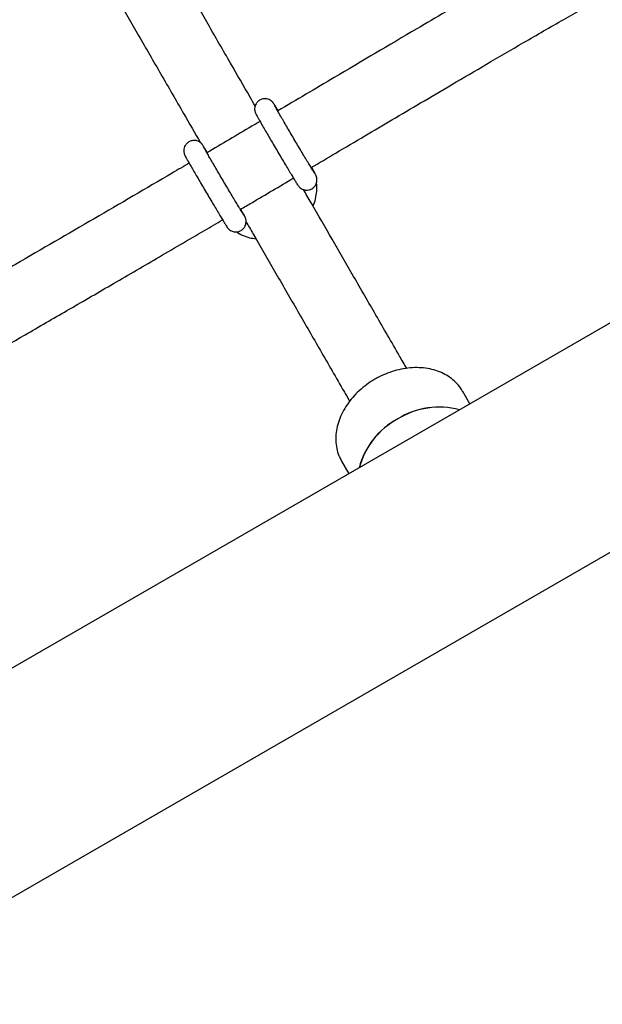
# Model space of a CAD drawing. Units: millimetres. Extents: x 20 to 427, y 4 to 287.
# Drawn here: x 188 to 191, y 193 to 198 of the extents above; entities that cross this region are included whole.
import ezdxf

# ---------------------------------------------------------------- set-up
doc = ezdxf.new("R2010")
doc.units = ezdxf.units.MM
doc.layers.add('FORMAT', color=7, linetype='Continuous')
doc.styles.add('SLDTEXTSTYLE0', font='TXT', dxfattribs={"width": 0.7})
doc.dimstyles.new('SLDDIMSTYLE0', dxfattribs={"dimtxt": 2.95, "dimasz": 3.302, "dimexe": 0, "dimexo": 0.0625, "dimgap": 0.7375, "dimtad": 1, "dimlfac": 50, "dimrnd": 1e-09, "dimzin": 12, "dimdsep": 46, "dimtxsty": 'SLDTEXTSTYLE0', "dimsah": 1, "dimcen": 0.09, "dimadec": 0, "dimazin": 3, "dimtfac": 1, "dimtofl": 0, "dimtmove": 0, "dimatfit": 3, "dimfxl": 0, "dimfrac": 2, "dimtolj": 1, "dimtzin": 12, "dimarcsym": 0})

# ---------------------------------------------------------------- blocks, each defined once
blk = doc.blocks.new('_D')
at = {"layer": 'FORMAT', "color": 7}
for p, q in [((165.3408, 267.8964), (36.3628, 267.8964)), ((38.3628, 47.7958), (38.3628, 267.8964)), ((198.9229, 47.7958), (36.3628, 47.7958))]:
    blk.add_line(p, q, dxfattribs=at)
for points in [[(38.3628, 267.8964), (37.8548, 264.5944), (38.8708, 264.5944)], [(38.3628, 47.7958), (38.8708, 51.0978), (37.8548, 51.0978)]]:
    blk.add_solid(points, dxfattribs=at)
at = {"layer": 'FORMAT', "color": 7, "insert": (34.56, 144.818), "char_height": 2.95, "attachment_point": 1, "rotation": 90, "style": 'SLDTEXTSTYLE0'}
blk.add_mtext('11000', dxfattribs=at)
blk = doc.blocks.new('_D_1')
at = {"layer": 'FORMAT', "color": 7}
for p, q in [((59.9868, 153.805), (59.9868, 273.4645)), ((345.1381, 193.474), (345.1381, 273.4645)), ((345.1381, 271.4645), (59.9868, 271.4645))]:
    blk.add_line(p, q, dxfattribs=at)
for points in [[(59.9868, 271.4645), (63.2888, 270.9565), (63.2888, 271.9725)], [(345.1381, 271.4645), (341.8361, 271.9725), (341.8361, 270.9565)]]:
    blk.add_solid(points, dxfattribs=at)
at = {"layer": 'FORMAT', "color": 7, "insert": (204.2708, 275.2672), "char_height": 2.95, "attachment_point": 1, "style": 'SLDTEXTSTYLE0'}
blk.add_mtext('14260', dxfattribs=at)
blk = doc.blocks.new('_D_19')
at = {"layer": 'FORMAT', "color": 7}
for p, q in [((99.6748, 240.6398), (99.6748, 262.8685)), ((323.227, 196.8526), (323.227, 262.8685)), ((99.6748, 260.8685), (323.227, 260.8685)), ((99.6748, 153.405), (99.6748, 239.1158))]:
    blk.add_line(p, q, dxfattribs=at)
for points in [[(99.6748, 260.8685), (102.9768, 260.3605), (102.9768, 261.3765)], [(323.227, 260.8685), (319.925, 261.3765), (319.925, 260.3605)]]:
    blk.add_solid(points, dxfattribs=at)
at = {"layer": 'FORMAT', "color": 7, "insert": (204.2708, 264.6713), "char_height": 2.95, "attachment_point": 1, "style": 'SLDTEXTSTYLE0'}
blk.add_mtext('11180', dxfattribs=at)

msp = doc.modelspace()

# ---------------------------------------------------------------- linework, layer by layer
at = {"color": 7, "linetype": 'Continuous', "lineweight": 25}
for p, q in [((194.97851, 198.69453), (182.50775, 191.49453)), ((183.88882, 191.17645), (194.56345, 197.33945)), ((189.40213, 197.04933), (189.39468, 197.06532)), ((190.16341, 195.91453), (190.12838, 195.9752)), ((189.53515, 195.64314), (189.53949, 195.6352)), ((189.53949, 195.6352), (189.57451, 195.57453))]:
    msp.add_line(p, q, dxfattribs=at)
for centre, radius, start, end in [((190.01255, 195.52528), 0.3738, 74.42766, 122.25721), ((190.0142, 195.51403), 0.38422, 75.1147, 121.57017), ((189.98705, 195.51056), 0.3738, 117.74279, 165.57234), ((189.99596, 195.50351), 0.38422, 118.42983, 164.8853)]:
    msp.add_arc(centre, radius, start, end, dxfattribs=at)
for points, knots in [([(189.11909, 197.36383), (189.11097, 197.3779), (189.07191, 197.44558), (188.99553, 197.57792), (188.8925, 197.75644), (188.78809, 197.93736), (188.68966, 198.10792), (188.5977, 198.26726), (188.51262, 198.41469), (188.42842, 198.56058), (188.37236, 198.65773), (188.34241, 198.70963)], [0, 0, 0, 0, 0.03363741, 0.16184167, 0.30611078, 0.44120739, 0.5670265, 0.68347248, 0.79046831, 0.88806021, 1, 1, 1, 1]), ([(188.06243, 198.55456), (188.07625, 198.53061), (188.12617, 198.44412), (188.21441, 198.29122), (188.32918, 198.09234), (188.44283, 197.89541), (188.55424, 197.70237), (188.66224, 197.51524), (188.76289, 197.34083), (188.82594, 197.23159), (188.85325, 197.18426)], [0, 0, 0, 0, 0.05073493, 0.1832638, 0.32485816, 0.47539262, 0.60755867, 0.74573445, 0.88983388, 1, 1, 1, 1]), ([(191.06907, 198.40561), (190.96725, 198.34899), (190.76675, 198.2375), (190.47301, 198.06957), (190.18687, 197.90378), (189.86485, 197.71509), (189.54574, 197.52647), (189.32036, 197.39319), (189.22881, 197.33905)], [0, 0, 0, 0, 0.164314, 0.3235757, 0.4771738, 0.6307039, 0.8499736, 1, 1, 1, 1]), ([(189.39121, 197.06328), (189.43104, 197.08682), (189.51814, 197.13831), (189.64919, 197.21586), (189.78672, 197.29718), (189.92798, 197.38059), (190.08093, 197.47067), (190.24794, 197.56864), (190.429, 197.67424), (190.61509, 197.7819), (190.80034, 197.88804), (190.97596, 197.98747), (191.116, 198.06599), (191.1967, 198.11047), (191.22183, 198.12432)], [0, 0, 0, 0, 0.0656035, 0.1434554, 0.2159038, 0.2921353, 0.3760417, 0.4675721, 0.5666572, 0.6732064, 0.7723726, 0.8693425, 0.9593158, 1, 1, 1, 1]), ([(189.23095, 197.34031), (189.23043, 197.34117), (189.2258, 197.34882), (189.21937, 197.35925), (189.21292, 197.36955), (189.20957, 197.37463), (189.20733, 197.37784), (189.20453, 197.38133), (189.20013, 197.386), (189.19208, 197.39224), (189.17965, 197.39767), (189.16416, 197.39948), (189.1478, 197.39601), (189.13353, 197.3874), (189.12354, 197.37551), (189.11816, 197.36312), (189.11628, 197.35193), (189.11666, 197.34249), (189.11818, 197.33539), (189.11967, 197.33099), (189.12082, 197.32815), (189.12211, 197.32533), (189.12409, 197.32142), (189.12784, 197.31446), (189.13515, 197.3014), (189.14541, 197.28338), (189.15833, 197.26095), (189.17323, 197.23524), (189.18973, 197.20695), (189.20731, 197.17694), (189.22545, 197.14613), (189.24357, 197.11547), (189.26111, 197.08593), (189.27752, 197.05841), (189.2923, 197.03378), (189.30502, 197.01275), (189.31525, 196.99602), (189.32305, 196.98355), (189.3264, 196.97837), (189.32987, 196.97354), (189.33363, 196.96919), (189.33942, 196.96384), (189.3496, 196.95753), (189.36377, 196.95353), (189.38023, 196.9543), (189.39598, 196.96036), (189.40849, 196.97119), (189.41607, 196.98391), (189.41941, 196.99573), (189.41995, 197.00606), (189.41881, 197.0143), (189.4172, 197.01993), (189.41593, 197.0233), (189.41476, 197.02599), (189.41329, 197.02902), (189.4108, 197.03378), (189.40543, 197.04353), (189.39928, 197.05448), (189.39431, 197.06315), (189.39347, 197.06461)], [0, 0, 0, 0, 0.00396071, 0.03550519, 0.06739384, 0.08916921, 0.10072838, 0.10612709, 0.11159276, 0.12109302, 0.13309309, 0.14721644, 0.16153469, 0.17644431, 0.19034058, 0.20183881, 0.21171363, 0.22011949, 0.22695405, 0.23165201, 0.23592171, 0.24219486, 0.25537136, 0.28409167, 0.31456098, 0.34674012, 0.37834458, 0.40977638, 0.44114106, 0.47247561, 0.50379696, 0.53511517, 0.56643678, 0.59776973, 0.62912702, 0.66053288, 0.69204341, 0.72382779, 0.75675725, 0.7666377, 0.77164399, 0.77856769, 0.78862395, 0.80332525, 0.81672931, 0.83147633, 0.84699732, 0.85945841, 0.87005287, 0.87914135, 0.88675427, 0.89238713, 0.89658172, 0.9015438, 0.91059987, 0.92894392, 0.95994461, 0.99325037, 1, 1, 1, 1]), ([(189.40941, 197.03423), (189.40944, 197.0342), (189.40963, 197.03393), (189.40813, 197.03615), (189.40462, 197.04169), (189.39775, 197.05277), (189.38772, 197.06924), (189.37493, 197.09043), (189.35999, 197.11534), (189.34346, 197.14309), (189.32587, 197.17275), (189.3078, 197.20334), (189.28984, 197.23389), (189.27255, 197.26342), (189.2565, 197.29097), (189.24221, 197.31566), (189.23015, 197.33665), (189.22068, 197.35331), (189.21496, 197.36357), (189.2123, 197.36859), (189.21227, 197.36864), (189.21227, 197.36866)], [0, 0, 0, 0, 0.0048519, 0.0353377, 0.0798533, 0.1355275, 0.1956115, 0.2570626, 0.3189658, 0.3810469, 0.4432078, 0.5054053, 0.5676157, 0.6298188, 0.6919937, 0.754111, 0.8161135, 0.8778652, 0.938957, 0.9828009, 1, 1, 1, 1]), ([(189.14486, 197.28941), (189.13095, 197.28118), (189.04419, 197.22985), (188.95725, 197.1788), (188.88424, 197.13594)], [0, 0, 0, 0, 0.16029231, 1, 1, 1, 1]), ([(188.88638, 197.1372), (188.88587, 197.13805), (188.88123, 197.14571), (188.8748, 197.15613), (188.86835, 197.16644), (188.865, 197.17151), (188.86276, 197.17472), (188.85997, 197.17822), (188.85556, 197.18289), (188.84752, 197.18913), (188.83508, 197.19456), (188.81959, 197.19637), (188.80324, 197.1929), (188.78896, 197.18429), (188.77897, 197.17239), (188.77359, 197.16001), (188.77172, 197.14882), (188.77209, 197.13937), (188.77362, 197.13228), (188.7751, 197.12787), (188.77625, 197.12503), (188.77754, 197.12222), (188.77952, 197.1183), (188.78327, 197.11135), (188.79058, 197.09829), (188.80084, 197.08027), (188.81376, 197.05783), (188.82866, 197.03213), (188.84516, 197.00384), (188.86274, 196.97383), (188.88088, 196.94301), (188.899, 196.91236), (188.91654, 196.88281), (188.93295, 196.8553), (188.94773, 196.83067), (188.96045, 196.80964), (188.97068, 196.79291), (188.97849, 196.78043), (188.98184, 196.77525), (188.98531, 196.77042), (188.98906, 196.76608), (188.99485, 196.76072), (189.00503, 196.75441), (189.01921, 196.75042), (189.03567, 196.75119), (189.05141, 196.75724), (189.06392, 196.76808), (189.0715, 196.78079), (189.07484, 196.79261), (189.07538, 196.80294), (189.07425, 196.81119), (189.07263, 196.81682), (189.07136, 196.82018), (189.07019, 196.82287), (189.06872, 196.82591), (189.06623, 196.83067), (189.06086, 196.84042), (189.05472, 196.85134), (189.04977, 196.85998), (189.04895, 196.86142)], [0, 0, 0, 0, 0.0039643, 0.0355127, 0.0674053, 0.0891834, 0.100744, 0.1061434, 0.1116097, 0.1211112, 0.1331127, 0.1472378, 0.1615578, 0.1764693, 0.1903673, 0.201867, 0.211743, 0.2201499, 0.2269853, 0.2316839, 0.2359541, 0.242228, 0.2554062, 0.28413, 0.3146031, 0.3467863, 0.3783946, 0.4098303, 0.4411989, 0.4725373, 0.5038626, 0.5351847, 0.5665102, 0.597847, 0.6292082, 0.6606179, 0.6921324, 0.7239207, 0.7568543, 0.7667359, 0.7717428, 0.7786674, 0.7887249, 0.803428, 0.8168338, 0.8315826, 0.8471055, 0.8595682, 0.8701639, 0.8792535, 0.8868674, 0.892501, 0.8966961, 0.9016588, 0.910716, 0.9290623, 0.9600668, 0.9933767, 1, 1, 1, 1]), ([(189.06492, 196.83101), (189.06475, 196.83127), (189.0643, 196.83193), (189.06106, 196.83696), (189.05511, 196.84653), (189.04575, 196.86183), (189.03356, 196.88199), (189.01908, 196.90612), (189.00286, 196.93329), (188.98547, 196.96259), (188.96746, 196.99305), (188.94943, 197.0237), (188.93193, 197.05355), (188.91555, 197.08165), (188.90079, 197.10708), (188.88817, 197.129), (188.87807, 197.14673), (188.87144, 197.15857), (188.86809, 197.16478), (188.8677, 197.16554), (188.86757, 197.16581)], [0, 0, 0, 0, 0.0271571, 0.0681496, 0.1219464, 0.1813987, 0.2426563, 0.3044903, 0.3665424, 0.42869, 0.4908818, 0.5530912, 0.6152983, 0.6774822, 0.7396169, 0.8016544, 0.8634856, 0.9248021, 0.9737641, 1, 1, 1, 1]), ([(188.80019, 197.08648), (188.77183, 197.06978), (188.61732, 196.97882), (188.335, 196.81418), (188.01294, 196.62727), (187.74588, 196.47323), (187.5317, 196.35016), (187.30714, 196.22169), (187.12529, 196.118), (187.0182, 196.05728), (186.98955, 196.04103)], [0, 0, 0, 0, 0.0472229, 0.2572757, 0.4689318, 0.5815104, 0.6996383, 0.8233598, 0.9527299, 1, 1, 1, 1]), ([(189.04634, 196.85988), (189.06502, 196.87085), (189.1514, 196.92158), (189.23764, 196.97253), (189.30523, 197.01245)], [0, 0, 0, 0, 0.2163461, 1, 1, 1, 1]), ([(189.40004, 196.87701), (189.40255, 196.88249), (189.41044, 196.89972), (189.41713, 196.93043), (189.4207, 196.96316), (189.41832, 196.98295), (189.41742, 196.99045)], [0, 0, 0, 0, 0.1522873, 0.4780761, 0.8023188, 1, 1, 1, 1]), ([(189.85611, 196.08684), (189.84445, 196.10703), (189.79283, 196.19645), (189.70789, 196.3436), (189.59966, 196.53112), (189.49549, 196.71162), (189.41455, 196.85187), (189.36632, 196.93544), (189.35368, 196.95733)], [0, 0, 0, 0, 0.0670672, 0.2969073, 0.5169184, 0.7273891, 0.9286068, 1, 1, 1, 1]), ([(187.14917, 195.76376), (187.17854, 195.78038), (187.33499, 195.86896), (187.61884, 196.0312), (187.94095, 196.21621), (188.20723, 196.37009), (188.42036, 196.49372), (188.64334, 196.62363), (188.82453, 196.72954), (188.93131, 196.7923), (188.96057, 196.80949)], [0, 0, 0, 0, 0.0484027, 0.2578785, 0.4689326, 0.5811906, 0.6989794, 0.8223422, 0.9513332, 1, 1, 1, 1]), ([(189.07489, 196.80022), (189.08598, 196.78099), (189.13385, 196.69805), (189.21484, 196.55772), (189.32108, 196.37362), (189.43048, 196.18408), (189.51573, 196.03639), (189.56726, 195.94713), (189.57868, 195.92734)], [0, 0, 0, 0, 0.0622566, 0.2685517, 0.4824898, 0.7043618, 0.9344444, 1, 1, 1, 1]), ([(189.02605, 196.75152), (189.03604, 196.74566), (189.0566, 196.73362), (189.08946, 196.72212), (189.11237, 196.71873), (189.12281, 196.71719)], [0, 0, 0, 0, 0.3394273, 0.6989573, 1, 1, 1, 1]), ([(190.12975, 195.97121), (190.12751, 195.97566), (190.11985, 195.99091), (190.10103, 196.01356), (190.07405, 196.03846), (190.0424, 196.0588), (190.00703, 196.07451), (189.9684, 196.08523), (189.92718, 196.09076), (189.88413, 196.09097), (189.84009, 196.08584), (189.79589, 196.07547), (189.75315, 196.0603), (189.72196, 196.04554), (189.70546, 196.03621), (189.70177, 196.03412)], [0, 0, 0, 0, 0.034568, 0.1184674, 0.2023035, 0.2865072, 0.3714024, 0.4571045, 0.5435379, 0.6305168, 0.7178376, 0.8053403, 0.8929201, 0.9760342, 1, 1, 1, 1]), ([(189.70177, 196.03412), (189.69459, 196.02981), (189.67409, 196.01751), (189.64241, 195.99402), (189.6084, 195.96295), (189.57859, 195.92877), (189.55353, 195.89217), (189.53376, 195.85378), (189.51972, 195.81431), (189.51177, 195.77456), (189.51002, 195.73531), (189.51483, 195.69761), (189.52326, 195.66689), (189.53227, 195.65015), (189.53545, 195.64424)], [0, 0, 0, 0, 0.0488859, 0.1395082, 0.2302702, 0.3211446, 0.4121299, 0.5031559, 0.5940753, 0.684658, 0.7746158, 0.8636894, 0.9517731, 1, 1, 1, 1])]:
    msp.add_open_spline(points, degree=3, knots=knots, dxfattribs=at)

# ---------------------------------------------------------------- dimensions: what is measured, and where the dimension line sits
at = {"layer": 'FORMAT', "color": 7}
for base, p1, p2, angle, picture, middle in [((59.98676, 271.46449), (345.1381, 192.47404), (59.98676, 152.80501), 0, '_D_1', (209.10554, 271.46449)), ((38.36276, 267.89641), (199.92287, 47.7958), (166.34085, 267.89641), 90, '_D', (38.36276, 149.65268))]:
    dim = msp.add_linear_dim(base=base, p1=p1, p2=p2, angle=angle, dimstyle='SLDDIMSTYLE0', dxfattribs=at)
    dim.commit()
    dim.dimension.update_dxf_attribs({"geometry": picture, "text_midpoint": middle, "dimtype": 160})
dim = msp.add_linear_dim(base=(323.22698, 260.86851), p1=(99.67476, 152.40501), p2=(323.22698, 195.85258), dimstyle='SLDDIMSTYLE0', dxfattribs=at)
dim.commit()
dim.dimension.update_dxf_attribs({"geometry": '_D_19', "text_midpoint": (209.10554, 260.86851), "dimtype": 160})

doc.saveas('drawing.dxf')
